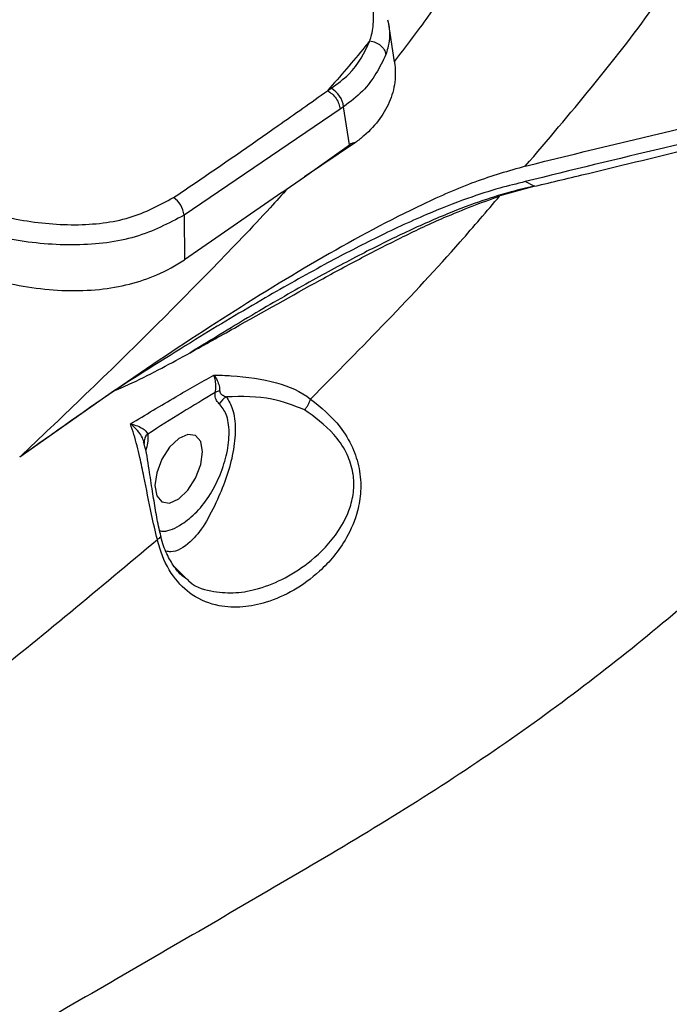
# Model space of a CAD drawing. Units: millimetres. Extents: x 0 to 594, y 0 to 420.
# Drawn here: x 533 to 539, y 357 to 366 of the extents above; entities that cross this region are included whole.
import ezdxf

# ---------------------------------------------------------------- set-up
doc = ezdxf.new("R2010")
doc.units = ezdxf.units.MM

msp = doc.modelspace()

# ---------------------------------------------------------------- linework, layer by layer
at = {"color": 7, "linetype": 'Continuous', "lineweight": 25}
for p, q in [((536.547651, 366.46009), (536.552668, 366.435139)), ((536.619319, 366.039482), (536.55839, 366.436116)), ((535.944786, 365.747709), (535.980273, 365.771516)), ((536.106015, 365.585684), (536.07137, 365.561635)), ((536.164737, 365.203417), (536.106015, 365.585684)), ((536.070467, 365.561), (534.499932, 364.496132)), ((536.225001, 365.226539), (535.712781, 364.88282)), ((535.712781, 364.88282), (536.164737, 365.203417)), ((535.484267, 364.724834), (535.712781, 364.88282)), ((538.02909, 364.787069), (537.677668, 364.689994)), ((538.024249, 364.78943), (537.934442, 364.833233)), ((538.02909, 364.787069), (538.024249, 364.78943)), ((535.484246, 364.724815), (534.5058, 364.046577)), ((534.499932, 364.496132), (534.5058, 364.046577)), ((533.799232, 362.732136), (532.846243, 362.063981)), ((534.502378, 360.864173), (534.518833, 360.848075))]:
    msp.add_line(p, q, dxfattribs=at)
at = {"color": 8, "linetype": 'Continuous', "lineweight": 25}
msp.add_line((534.400082, 360.964251), (534.502378, 360.864173), dxfattribs=at)
at = {"color": 7, "linetype": 'Continuous', "lineweight": 25, "flags": 128}
msp.add_lwpolyline([(534.686212, 362.117236), (534.667991, 362.220367), (534.616103, 362.281947), (534.538448, 362.292601), (534.446846, 362.250709), (534.355245, 362.162646), (534.277589, 362.04182), (534.225701, 361.906626), (534.207481, 361.777646), (534.225701, 361.674515), (534.277589, 361.612935), (534.355245, 361.60228), (534.446846, 361.644173), (534.538448, 361.732236), (534.616103, 361.853061), (534.667991, 361.988256), (534.686212, 362.117236)], dxfattribs=at)
at = {"color": 7, "linetype": 'Continuous', "lineweight": 25}
for centre, radius, start, end in [((535.866559, 365.559115), 0.240925, 6.3314999, 61.8366174), ((534.260704, 364.473288), 0.240316, 5.454698, 56.4146996), ((534.883277, 362.554123), 0.174947, 97.867343, 113.1168891), ((535.023347, 362.5014), 0.195053, 119.7787854, 149.5013736), ((534.194834, 362.219927), 0.096604, 128.2004518, 190.4401572)]:
    msp.add_arc(centre, radius, start, end, dxfattribs=at)
msp.add_ellipse((537.436496, 347.547643), major_axis=(-1.211151, 17.67892), ratio=0.07573343, start_param=0.00025636, end_param=0.04625121, dxfattribs=at)
at = {"color": 8, "linetype": 'Continuous', "lineweight": 25}
for points, knots in [([(539.2059, 371.626574), (539.160632, 371.410117), (539.063347, 370.94493), (538.821135, 370.174452), (538.467359, 369.241904), (538.020716, 368.283779), (537.499057, 367.331194), (537.057349, 366.61559), (536.724485, 366.184498), (536.617091, 366.045411)], [0, 0, 0, 0, 0.114814301, 0.246746496, 0.408454202, 0.61098884, 0.759292446, 0.922338383, 1, 1, 1, 1]), ([(536.552668, 366.435139), (536.557568, 366.413835), (536.577938, 366.325259), (536.562539, 366.218475), (536.537563, 366.13286), (536.531279, 366.111319)], [0, 0, 0, 0, 0.19159332, 0.7965947, 1, 1, 1, 1]), ([(535.543224, 364.765594), (535.484835, 364.700822), (535.245468, 364.435282), (534.78608, 363.959016), (534.151805, 363.318468), (533.499147, 362.682193), (533.052329, 362.259097), (532.846249, 362.06396)], [0, 0, 0, 0, 0.07078784, 0.29019832, 0.52638504, 0.78156197, 1, 1, 1, 1]), ([(534.254794, 361.323223), (534.268093, 361.321255), (534.333319, 361.311605), (534.465627, 361.375751), (534.630081, 361.503764), (534.766628, 361.683239), (534.871008, 361.890454), (534.939104, 362.108605), (534.961673, 362.32172), (534.935456, 362.499125), (534.880814, 362.568143), (534.855282, 362.600392)], [0, 0, 0, 0, 0.03745627, 0.18370124, 0.30146589, 0.4198084, 0.52769717, 0.64309338, 0.76523246, 0.89030429, 1, 1, 1, 1]), ([(534.926474, 362.670695), (534.949816, 362.631646), (534.999314, 362.548845), (535.023366, 362.350751), (535.000163, 362.115641), (534.933928, 361.870576), (534.832979, 361.623319), (534.710413, 361.379819), (534.556408, 361.188986), (534.412694, 361.102045), (534.334304, 361.114331), (534.318378, 361.116827)], [0, 0, 0, 0, 0.10703811, 0.22696927, 0.34369989, 0.45518925, 0.5624584, 0.68638348, 0.81135037, 0.96167134, 1, 1, 1, 1]), ([(534.518833, 360.848075), (534.530787, 360.83585), (534.614433, 360.750307), (534.790558, 360.70768), (535.024171, 360.691707), (535.26632, 360.739172), (535.521987, 360.842736), (535.798846, 361.024492), (536.029479, 361.259826), (536.167547, 361.520705), (536.21267, 361.723336), (536.209166, 361.852322), (536.185996, 361.982516), (536.130627, 362.131242), (535.969991, 362.35783), (535.814304, 362.466431), (535.710667, 362.538724)], [0, 0, 0, 0, 0.01592622, 0.11143746, 0.19481033, 0.2803168, 0.38208776, 0.48626655, 0.60973391, 0.68092009, 0.72417514, 0.76304898, 0.77222056, 0.82057687, 0.88056084, 1, 1, 1, 1]), ([(534.135092, 362.295844), (534.136559, 362.266713), (534.139165, 362.214938), (534.120665, 362.153795), (534.112574, 362.127053)], [0, 0, 0, 0, 0.5626236, 1, 1, 1, 1]), ([(534.263799, 361.272686), (534.264772, 361.270332), (534.267252, 361.264328), (534.256813, 361.251389), (534.239963, 361.240831), (534.231538, 361.235552)], [0, 0, 0, 0, 0.243838826, 0.621919413, 1, 1, 1, 1])]:
    msp.add_open_spline(points, degree=3, knots=knots, dxfattribs=at)
at = {"color": 7, "linetype": 'Continuous', "lineweight": 25}
for points, knots in [([(537.934433, 364.988563), (538.158609, 365.251303), (538.607628, 365.777564), (539.229461, 366.574951), (539.783062, 367.406498), (540.237619, 368.293146), (540.541919, 369.201966), (540.699128, 370.126185), (540.6588, 370.733072), (540.638429, 371.039628)], [0, 0, 0, 0, 0.14525602, 0.29094352, 0.43665583, 0.58294417, 0.73107242, 0.86415705, 1, 1, 1, 1]), ([(536.370017, 366.249368), (536.370018, 366.24937), (536.376513, 366.268929), (536.398024, 366.345725), (536.415242, 366.4811), (536.389165, 366.664455), (536.30086, 366.852978), (536.118578, 367.10301), (535.894031, 367.258161), (535.744077, 367.361771)], [0, 0, 0, 0, 0.00000513, 0.05293056, 0.20656799, 0.35982794, 0.51937824, 0.6790388, 1, 1, 1, 1]), ([(536.369778, 366.249073), (536.353582, 366.229156), (536.216682, 366.060802), (536.071785, 365.89429), (535.944031, 365.747478)], [0, 0, 0, 0, 0.11830576, 1, 1, 1, 1]), ([(535.980273, 365.771516), (536.043117, 365.817472), (536.233725, 365.956858), (536.315198, 366.131584), (536.369809, 366.248703)], [0, 0, 0, 0, 0.32970177, 1, 1, 1, 1]), ([(536.531041, 366.110597), (536.469036, 365.982943), (536.376573, 365.792581), (536.173055, 365.636951), (536.106015, 365.585684)], [0, 0, 0, 0, 0.67058868, 1, 1, 1, 1]), ([(536.616749, 366.055039), (536.622882, 365.989931), (536.635324, 365.857849), (536.583548, 365.654983), (536.478323, 365.462633), (536.350069, 365.322123), (536.254146, 365.248814), (536.225001, 365.226539)], [0, 0, 0, 0, 0.22141328, 0.44917516, 0.67125865, 0.90011544, 1, 1, 1, 1]), ([(534.393641, 364.673486), (534.464554, 364.720983), (534.819132, 364.958476), (535.33027, 365.31377), (535.777842, 365.629943), (535.943718, 365.74712)], [0, 0, 0, 0, 0.135948683, 0.679772449, 1, 1, 1, 1]), ([(535.943835, 365.74707), (535.959676, 365.737499), (535.991359, 365.718356), (536.031912, 365.670334), (536.061593, 365.615156), (536.067509, 365.579057), (536.070467, 365.561007)], [0, 0, 0, 0, 0.25000049, 0.50000066, 0.75000049, 1, 1, 1, 1]), ([(537.93443, 364.988534), (538.46184, 365.119504), (539.516724, 365.381459), (540.56112, 365.600905), (541.083348, 365.710635)], [0, 0, 0, 0, 0.49997027, 1, 1, 1, 1]), ([(541.083348, 365.555288), (540.498134, 365.430992), (539.453108, 365.209036), (538.398479, 364.948062), (537.934442, 364.833233)], [0, 0, 0, 0, 0.55999937, 1, 1, 1, 1]), ([(538.02909, 364.787069), (538.209214, 364.830041), (538.749584, 364.958957), (539.469317, 365.1362), (540.172177, 365.30102), (540.680881, 365.413527), (541.010774, 365.480488), (541.175724, 365.511985), (541.177015, 365.512232)], [0, 0, 0, 0, 0.17037705, 0.51113108, 0.68150925, 0.84011596, 0.99874833, 1, 1, 1, 1]), ([(537.934445, 364.988596), (537.765917, 364.940139), (537.427492, 364.842833), (536.747527, 364.541241), (535.899682, 364.087221), (534.885716, 363.461452), (533.866945, 362.786007), (533.186587, 362.304733), (532.846246, 362.063983)], [0, 0, 0, 0, 0.10361355, 0.20806765, 0.40497259, 0.60283951, 0.80132557, 1, 1, 1, 1]), ([(531.813662, 364.832096), (531.943341, 364.761964), (532.241868, 364.600515), (532.798625, 364.441509), (533.403466, 364.378928), (533.971905, 364.44548), (534.253043, 364.597474), (534.393641, 364.673486)], [0, 0, 0, 0, 0.16655275, 0.38341463, 0.59044778, 0.79518063, 1, 1, 1, 1]), ([(537.934442, 364.833233), (537.849023, 364.812383), (537.657637, 364.765669), (537.32697, 364.659571), (536.906879, 364.493434), (536.425715, 364.268712), (535.883311, 363.986561), (535.282234, 363.648284), (534.5774, 363.227099), (534.071207, 362.905129), (533.799232, 362.732136)], [0, 0, 0, 0, 0.06494408, 0.1455112, 0.24672246, 0.37371757, 0.49502609, 0.63810188, 0.80555408, 1, 1, 1, 1]), ([(538.024249, 364.78943), (537.947231, 364.770717), (537.776653, 364.729272), (537.486227, 364.639258), (537.124982, 364.50277), (536.717925, 364.321643), (536.265426, 364.097019), (535.769914, 363.830295), (535.194025, 363.500337), (534.781823, 363.248073), (534.561187, 363.113045)], [0, 0, 0, 0, 0.0697504, 0.1544807, 0.25870332, 0.38700259, 0.50777094, 0.64863256, 0.81192603, 1, 1, 1, 1]), ([(534.561187, 363.113045), (534.710363, 363.196038), (535.157937, 363.44504), (535.729892, 363.769078), (536.291966, 364.071968), (536.707155, 364.283494), (537.173574, 364.504372), (537.491686, 364.62151), (537.677668, 364.689995)], [0, 0, 0, 0, 0.13498815, 0.40500351, 0.53998706, 0.67497648, 0.80997751, 1, 1, 1, 1]), ([(535.772989, 362.647951), (536.289986, 363.170152), (536.954192, 363.841044), (537.546413, 364.535975), (537.677668, 364.689995)], [0, 0, 0, 0, 0.77836771, 1, 1, 1, 1]), ([(534.499932, 364.496132), (534.345215, 364.414417), (534.035831, 364.251012), (533.416032, 364.175968), (532.758877, 364.233124), (532.154527, 364.396192), (531.831101, 364.565341), (531.690596, 364.638825)], [0, 0, 0, 0, 0.20613598, 0.41220796, 0.61867685, 0.83434256, 1, 1, 1, 1]), ([(531.696139, 364.214165), (531.78854, 364.161777), (531.973341, 364.056999), (532.289444, 363.930111), (532.623538, 363.830656), (532.968684, 363.763114), (533.314365, 363.731838), (533.646664, 363.742354), (533.95424, 363.798337), (534.250751, 363.893683), (534.416161, 363.992841), (534.5058, 364.046577)], [0, 0, 0, 0, 0.11099499, 0.22199041, 0.33300893, 0.44401867, 0.55453494, 0.665003, 0.7702449, 0.87549205, 1, 1, 1, 1]), ([(533.799232, 362.732136), (533.859512, 362.757772), (534.02659, 362.828829), (534.277456, 362.95898), (534.466534, 363.061649), (534.561187, 363.113045)], [0, 0, 0, 0, 0.21988969, 0.60947601, 1, 1, 1, 1]), ([(542.036877, 362.892998), (541.542819, 362.41754), (540.536721, 361.449317), (538.981908, 360.075448), (537.179202, 358.771691), (535.148177, 357.586077), (533.130838, 356.414113), (531.090212, 355.25764), (529.277151, 354.220099), (527.688019, 353.282421), (526.325536, 352.444412), (524.958157, 351.549697), (523.59025, 350.572247), (522.225544, 349.48344), (521.333734, 348.628499), (520.888599, 348.201766)], [0, 0, 0, 0, 0.08598873, 0.17510713, 0.26576157, 0.35725571, 0.44924688, 0.54137935, 0.63355018, 0.69452752, 0.75566949, 0.81688368, 0.87808407, 0.93914734, 1, 1, 1, 1]), ([(533.960676, 362.397028), (534.113167, 362.489115), (534.393111, 362.658168), (534.672516, 362.816873), (534.799724, 362.889128)], [0, 0, 0, 0, 0.54471791, 1, 1, 1, 1]), ([(534.799724, 362.889128), (534.858549, 362.887296), (535.078572, 362.880445), (535.420107, 362.832106), (535.675423, 362.726074), (535.773022, 362.647986), (535.773024, 362.647985)], [0, 0, 0, 0, 0.16302224, 0.6097497, 0.99999216, 1, 1, 1, 1]), ([(534.814591, 362.715023), (534.817401, 362.733653), (534.82307, 362.771248), (534.817314, 362.832466), (534.806867, 362.870865), (534.799869, 362.888758), (534.799724, 362.889128)], [0, 0, 0, 0, 0.322433353, 0.65064208, 0.992771327, 1, 1, 1, 1]), ([(534.799724, 362.889128), (534.799991, 362.888792), (534.812907, 362.872566), (534.834891, 362.837378), (534.856431, 362.780541), (534.858369, 362.745032), (534.85933, 362.727423)], [0, 0, 0, 0, 0.0072175, 0.34892949, 0.67714953, 1, 1, 1, 1]), ([(534.814591, 362.715023), (534.703262, 362.647893), (534.476943, 362.511426), (534.250265, 362.368475), (534.135092, 362.295844)], [0, 0, 0, 0, 0.491910655, 1, 1, 1, 1]), ([(534.855282, 362.600392), (534.845628, 362.610604), (534.826211, 362.631143), (534.811135, 362.671555), (534.813761, 362.704578), (534.814591, 362.715023)], [0, 0, 0, 0, 0.403386233, 0.811305485, 1, 1, 1, 1]), ([(534.85933, 362.727423), (534.859645, 362.723361), (534.860073, 362.717839), (534.866311, 362.703373), (534.876542, 362.694661), (534.898208, 362.681055), (534.913306, 362.675522), (534.926474, 362.670695)], [0, 0, 0, 0, 0.10560252, 0.14353613, 0.47003506, 0.53777954, 1, 1, 1, 1]), ([(535.772882, 362.648056), (535.876795, 362.564556), (536.034763, 362.437619), (536.195232, 362.178795), (536.270753, 361.953402), (536.28592, 361.727161), (536.244533, 361.481862), (536.114933, 361.184583), (535.88702, 360.91889), (535.607087, 360.7155), (535.344512, 360.600934), (535.09099, 360.548872), (534.837951, 360.558592), (534.594568, 360.650046), (534.383761, 360.851199), (534.275645, 361.068368), (534.239181, 361.206586), (534.231529, 361.235591)], [0, 0, 0, 0, 0.10093822, 0.15344556, 0.19726731, 0.24140399, 0.28066295, 0.34322461, 0.44819595, 0.53437181, 0.62061863, 0.69222622, 0.76371291, 0.84767139, 0.91458019, 0.98207519, 1, 1, 1, 1]), ([(535.71068, 362.538738), (535.604866, 362.581544), (535.367674, 362.677498), (535.083741, 362.67312), (534.926474, 362.670695)], [0, 0, 0, 0, 0.4461095, 1, 1, 1, 1]), ([(534.231615, 361.235523), (534.231614, 361.235526), (534.210899, 361.316696), (534.162238, 361.532867), (534.108149, 361.813933), (534.051823, 362.079215), (534.008825, 362.255045), (533.972378, 362.362522), (533.960676, 362.397028)], [0, 0, 0, 0, 0.00000786, 0.20435532, 0.51522432, 0.68145117, 0.89772777, 1, 1, 1, 1]), ([(534.099829, 362.202422), (534.094748, 362.221291), (534.084281, 362.260156), (534.045033, 362.319027), (534.002241, 362.364174), (533.971729, 362.388853), (533.961089, 362.396722), (533.960676, 362.397028)], [0, 0, 0, 0, 0.25854575, 0.53253424, 0.84103312, 0.99382731, 1, 1, 1, 1]), ([(533.960676, 362.397028), (533.961281, 362.396914), (533.973966, 362.39453), (534.010514, 362.385984), (534.062605, 362.365877), (534.112365, 362.334253), (534.127691, 362.308353), (534.135092, 362.295844)], [0, 0, 0, 0, 0.007632728, 0.160038995, 0.470484141, 0.744254721, 1, 1, 1, 1]), ([(534.267496, 361.273621), (534.260965, 361.298153), (534.239216, 361.379852), (534.212538, 361.534662), (534.180629, 361.734027), (534.145339, 361.957941), (534.122201, 362.124204), (534.095265, 362.210097), (534.093532, 362.215624)], [0, 0, 0, 0, 0.07793218, 0.25954272, 0.45203184, 0.68645915, 0.97982616, 1, 1, 1, 1]), ([(528.636549, 356.992732), (529.301067, 357.455868), (530.613221, 358.370373), (532.484274, 359.772558), (533.649799, 360.748397), (534.231648, 361.235552)], [0, 0, 0, 0, 0.339427143, 0.67023096, 1, 1, 1, 1]), ([(534.51461, 360.845836), (534.507846, 360.850152), (534.467817, 360.875696), (534.401417, 360.953784), (534.324029, 361.089681), (534.278333, 361.201704), (534.267012, 361.268583), (534.26643, 361.272021)], [0, 0, 0, 0, 0.06373425, 0.37715957, 0.67043449, 0.9830551, 1, 1, 1, 1]), ([(519.859385, 337.680822), (519.872278, 337.686847), (520.273425, 337.874301), (521.075796, 338.273566), (522.221939, 338.93877), (523.324824, 339.693668), (524.3717, 340.535972), (525.386359, 341.589213), (526.392731, 342.674239), (527.399529, 343.758806), (528.403859, 344.835472), (529.464351, 345.940118), (530.58527, 347.042471), (531.766179, 348.134712), (532.947786, 349.182502), (534.127588, 350.195063), (535.301482, 351.179307), (536.46386, 352.142961), (537.605431, 353.091141), (538.666388, 354.056423), (539.542633, 355.068834), (540.377108, 356.06949), (541.165447, 357.055164), (541.858386, 357.935807), (542.290566, 358.480125), (542.473391, 358.710388)], [0, 0, 0, 0, 0.00160261, 0.04986379, 0.09870902, 0.14093842, 0.18338109, 0.22597513, 0.26864254, 0.3112458, 0.35370423, 0.39588232, 0.44463393, 0.49300858, 0.5412711, 0.58944903, 0.63749399, 0.68536163, 0.73305571, 0.78052105, 0.82780478, 0.87481306, 0.92116098, 0.96664874, 1, 1, 1, 1])]:
    msp.add_open_spline(points, degree=3, knots=knots, dxfattribs=at)
for points in [[(536.36981, 366.248706), (536.389539, 366.244643), (536.428998, 366.236518), (536.479938, 366.203656), (536.517975, 366.160299), (536.526685, 366.127162), (536.53104, 366.110594)], [(535.71068, 362.538738), (535.717956, 362.546613), (535.732508, 362.562362), (535.750272, 362.589712), (535.764579, 362.618561), (535.770209, 362.638177), (535.773024, 362.647985)]]:
    msp.add_open_spline(points, degree=3, dxfattribs=at)

doc.saveas('drawing.dxf')
